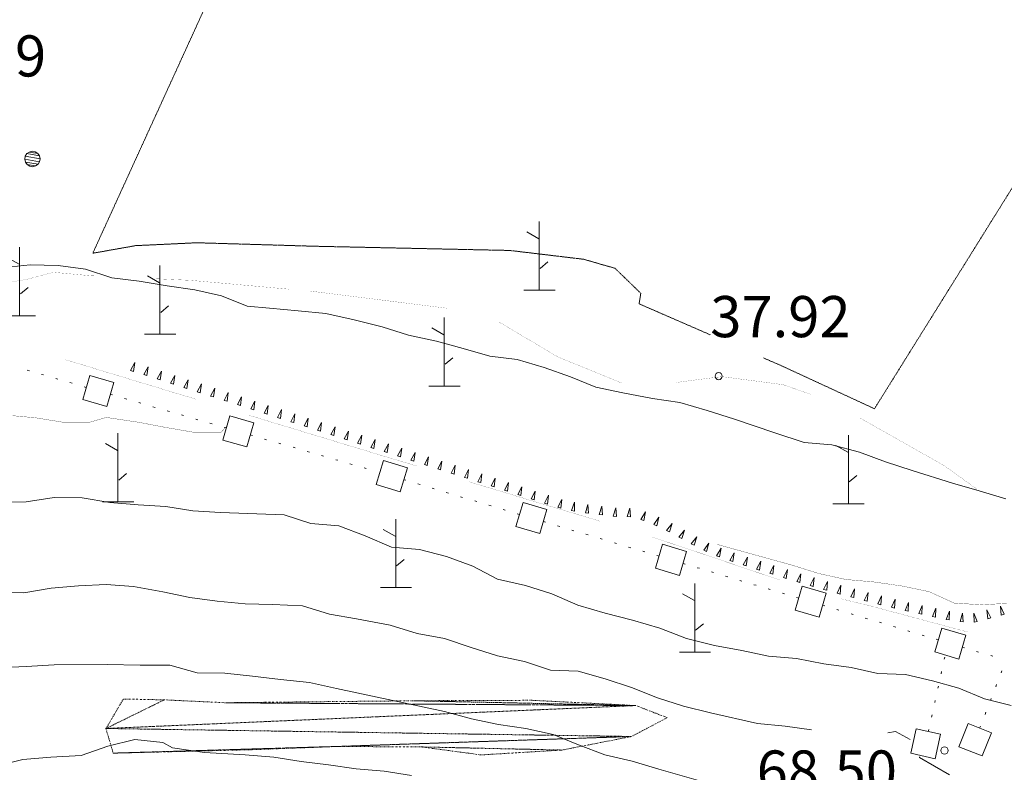
# Model space of a CAD drawing. Units: inches. Extents: x 1434800 to 1446565, y 4495307 to 4504127.
# Drawn here: x 1436508 to 1436866, y 4499962 to 4500236 of the extents above; entities that cross this region are included whole.
import ezdxf
from ezdxf.enums import TextEntityAlignment as Align

# ---------------------------------------------------------------- set-up
doc = ezdxf.new("R2010")
doc.units = ezdxf.units.IN
doc.header["$MEASUREMENT"] = 0
doc.linetypes.add('DIVIDE', pattern=[1.25, 0.5, -0.25, 0, -0.25, 0, -0.25])
doc.linetypes.add('HIDDEN', pattern=[0.375, 0.25, -0.125])
for name, color, linetype, lineweight in [('ACQUEDOTT11', 7, 'Continuous', 0), ('ALBERO', 7, 'Continuous', 0), ('CARRARECCIA', 7, 'Continuous', 0), ('CURVA_DIRETT', 7, 'Continuous', 0), ('CURVA_INTERM', 7, 'Continuous', 0), ('DIVIS_COLTU', 7, 'Continuous', 0), ('PUNTO_QUOTA', 7, 'Continuous', 0), ('QUOTA', 7, 'Continuous', 0), ('ROCCIA', 7, 'Continuous', 0), ('SOMM_SCARPAT', 7, 'Continuous', 0)]:
    doc.layers.add(name, color=color, linetype=linetype, lineweight=lineweight)
doc.styles.add('ROMANT', font='ROMANT.shx', dxfattribs={"height": 0.2})

# ---------------------------------------------------------------- blocks, each defined once
blk = doc.blocks.new('MACCHI')
at = {"layer": 'SOMM_SCARPAT', "color": 3, "linetype": 'Continuous'}
for p, q in [((0, 0), (0, 25)), ((-0.16, 18.74), (-4.53, 21.24)), ((0.31, 7.96), (3.12, 10.31)), ((-5.62, 0), (5.78, 0))]:
    blk.add_line(p, q, dxfattribs=at)
blk = doc.blocks.new('ALBERO')
at = {"layer": 'ALBERO', "color": 3, "linetype": 'Continuous'}
mesh = blk.add_polyface(dxfattribs=at)
corners = [(1.81, 2.05), (-1.24, 2.55), (2.46, 1.15), (-2.14, 1.95), (2.71, 0.1), (-2.74, 1), (2.51, -1), (-2.89, -0.05), (1.96, -1.9), (-2.64, -1.15), (1.06, -2.55), (-2.04, -2.05), (-0.04, -2.8), (-1.09, -2.6), (-0.19, 2.8), (0.91, 2.65)]
mesh.append_faces([[corners[k] for k in face] for face in [(1, 0, 15, 14), (10, 11, 13, 12)]], dxfattribs={"vtx0": -1, "color": 3})
mesh.append_faces([[corners[k] for k in face] for face in [(0, 1, 3, 2), (2, 3, 5, 4), (4, 5, 7, 6), (6, 7, 9, 8), (8, 9, 11, 10)]], dxfattribs={"vtx0": -1, "vtx2": -1, "color": 3})
blk = doc.blocks.new('PUNTO')
at = {"layer": 'PUNTO_QUOTA', "color": 1, "linetype": 'Continuous'}
blk.add_circle((0, 0), 1.3, dxfattribs=at)

msp = doc.modelspace()

# ---------------------------------------------------------------- linework, layer by layer
at = {"layer": 'ACQUEDOTT11', "color": 5, "linetype": 'Continuous'}
for p, q in [((1436510.46, 4500108.14), (1436511.24, 4500107.91)), ((1436515.65, 4500106.63), (1436516.43, 4500106.41)), ((1436520.84, 4500105.13), (1436521.61, 4500104.9)), ((1436526.02, 4500103.62), (1436526.8, 4500103.4)), ((1436531.21, 4500102.12), (1436531.99, 4500101.89)), ((1436540.74, 4500099.35), (1436541.51, 4500099.13)), ((1436545.92, 4500097.85), (1436546.7, 4500097.62)), ((1436551.11, 4500096.34), (1436551.89, 4500096.12)), ((1436556.29, 4500094.84), (1436557.07, 4500094.61)), ((1436561.48, 4500093.33), (1436562.26, 4500093.11)), ((1436566.67, 4500091.83), (1436567.44, 4500091.6)), ((1436571.85, 4500090.32), (1436572.63, 4500090.1)), ((1436577.04, 4500088.82), (1436577.82, 4500088.59)), ((1436582.22, 4500087.31), (1436583, 4500087.09)), ((1436591.75, 4500084.55), (1436592.53, 4500084.32)), ((1436596.94, 4500083.05), (1436597.71, 4500082.82)), ((1436602.12, 4500081.54), (1436602.9, 4500081.31)), ((1436607.31, 4500080.04), (1436608.09, 4500079.81)), ((1436612.5, 4500078.53), (1436613.27, 4500078.31)), ((1436617.68, 4500077.03), (1436618.46, 4500076.8)), ((1436622.87, 4500075.52), (1436623.65, 4500075.3)), ((1436628.05, 4500074.02), (1436628.83, 4500073.79)), ((1436633.24, 4500072.51), (1436634.02, 4500072.29)), ((1436647.66, 4500068.24), (1436648.43, 4500068.01)), ((1436652.83, 4500066.69), (1436653.6, 4500066.46)), ((1436658, 4500065.14), (1436658.78, 4500064.91)), ((1436663.17, 4500063.59), (1436663.95, 4500063.36)), ((1436668.35, 4500062.04), (1436669.12, 4500061.81)), ((1436673.52, 4500060.49), (1436674.29, 4500060.25)), ((1436678.69, 4500058.94), (1436679.47, 4500058.7)), ((1436683.86, 4500057.38), (1436684.64, 4500057.15)), ((1436689.04, 4500055.83), (1436689.81, 4500055.6)), ((1436698.54, 4500052.98), (1436699.31, 4500052.75)), ((1436703.71, 4500051.43), (1436704.49, 4500051.2)), ((1436708.88, 4500049.88), (1436709.66, 4500049.65)), ((1436714.05, 4500048.33), (1436714.83, 4500048.1)), ((1436719.23, 4500046.78), (1436720, 4500046.55)), ((1436724.4, 4500045.23), (1436725.18, 4500045)), ((1436729.57, 4500043.68), (1436730.35, 4500043.44)), ((1436734.74, 4500042.13), (1436735.52, 4500041.89)), ((1436739.92, 4500040.57), (1436740.69, 4500040.34)), ((1436749.42, 4500037.73), (1436750.19, 4500037.49)), ((1436754.59, 4500036.17), (1436755.37, 4500035.94)), ((1436759.76, 4500034.62), (1436760.54, 4500034.39)), ((1436764.94, 4500033.07), (1436765.71, 4500032.84)), ((1436770.11, 4500031.52), (1436770.88, 4500031.29)), ((1436775.28, 4500029.97), (1436776.06, 4500029.74)), ((1436780.45, 4500028.42), (1436781.23, 4500028.19)), ((1436785.63, 4500026.87), (1436786.4, 4500026.63)), ((1436790.8, 4500025.32), (1436791.57, 4500025.08)), ((1436800.3, 4500022.47), (1436801.08, 4500022.23)), ((1436805.47, 4500020.92), (1436806.25, 4500020.68)), ((1436810.64, 4500019.36), (1436811.42, 4500019.13)), ((1436815.82, 4500017.81), (1436816.59, 4500017.58)), ((1436820.99, 4500016.26), (1436821.77, 4500016.03)), ((1436826.16, 4500014.71), (1436826.94, 4500014.48)), ((1436831.33, 4500013.16), (1436832.11, 4500012.93)), ((1436836.51, 4500011.61), (1436837.28, 4500011.38)), ((1436841.68, 4500010.06), (1436842.45, 4500009.82)), ((1436851.18, 4500007.21), (1436851.96, 4500006.97)), ((1436856.35, 4500005.66), (1436857.13, 4500005.42)), ((1436861.53, 4500004.1), (1436862.3, 4500003.87)), ((1436844.63, 4500002.79), (1436844.81, 4500003.58)), ((1436843.47, 4499997.51), (1436843.64, 4499998.31)), ((1436865.34, 4499997.8), (1436865.63, 4499998.56)), ((1436842.3, 4499992.24), (1436842.47, 4499993.03)), ((1436863.38, 4499992.77), (1436863.67, 4499993.53)), ((1436841.13, 4499986.97), (1436841.31, 4499987.76)), ((1436861.42, 4499987.74), (1436861.71, 4499988.5)), ((1436839.97, 4499981.7), (1436840.14, 4499982.49)), ((1436859.46, 4499982.71), (1436859.75, 4499983.46)), ((1436838.8, 4499976.42), (1436838.97, 4499977.22)), ((1436857.5, 4499977.68), (1436857.79, 4499978.43))]:
    msp.add_line(p, q, dxfattribs=at)
for points in [[(1436530.72, 4500097.5), (1436539.46, 4500094.96), (1436542.01, 4500103.72), (1436533.26, 4500106.26)], [(1436581.73, 4500082.7), (1436590.48, 4500080.16), (1436593.02, 4500088.92), (1436584.27, 4500091.46)], [(1436637.62, 4500066.48), (1436646.35, 4500063.87), (1436648.97, 4500072.6), (1436640.24, 4500075.22)], [(1436688.5, 4500051.22), (1436697.23, 4500048.61), (1436699.85, 4500057.34), (1436691.12, 4500059.96)], [(1436739.38, 4500035.96), (1436748.11, 4500033.35), (1436750.73, 4500042.08), (1436742, 4500044.7)], [(1436790.26, 4500020.71), (1436798.99, 4500018.09), (1436801.61, 4500026.82), (1436792.88, 4500029.44)], [(1436841.15, 4500005.45), (1436849.87, 4500002.83), (1436852.49, 4500011.57), (1436843.76, 4500014.18)], [(1436858.45, 4499967.53), (1436861.76, 4499976.02), (1436853.26, 4499979.33), (1436849.95, 4499970.85)], [(1436841.29, 4499966.54), (1436843.26, 4499975.44), (1436834.36, 4499977.41), (1436832.39, 4499968.52)]]:
    msp.add_lwpolyline(points, close=True, dxfattribs=at)
at = {"layer": 'CARRARECCIA', "color": 1, "linetype": 'Continuous', "const_width": 0.05}
for points in [[(1436486.46, 4500138.96), (1436486.96, 4500138.93), (1436499.13, 4500139.41), (1436510.34, 4500141.27), (1436520.03, 4500143.84), (1436533.67, 4500142.58), (1436535.9, 4500142.48)], [(1436555.88, 4500141.56), (1436570.04, 4500140.91), (1436605.72, 4500137.7)], [(1436613.73, 4500136.98), (1436663.34, 4500130.75)], [(1436682.42, 4500125.69), (1436703.86, 4500112.97), (1436727.07, 4500103.49)], [(1436572.15, 4500097.51), (1436524.3, 4500112.01)], [(1436746.94, 4500103.67), (1436755.19, 4500104.77), (1436763.64, 4500105.81), (1436785.75, 4500102.9), (1436796.02, 4500099.36)], [(1436639.14, 4500077.21), (1436591.29, 4500091.71)], [(1436813.96, 4500090.69), (1436844.77, 4500073.26), (1436856.61, 4500064.71)], [(1436652.24, 4500073.26), (1436639.14, 4500077.21)], [(1436719.26, 4500053.07), (1436671.39, 4500067.49)], [(1436784.67, 4500031.7), (1436738.41, 4500047.3)], [(1436853.31, 4500012.68), (1436817.8, 4500022.21), (1436807.03, 4500024.81)]]:
    msp.add_lwpolyline(points, dxfattribs=at)
at = {"layer": 'CURVA_DIRETT', "color": 30, "linetype": 'Continuous', "const_width": 0.1}
for points in [[(1436329.61, 4500059.34), (1436333.24, 4500058.81), (1436342.79, 4500062.13), (1436351.89, 4500066.51), (1436361.45, 4500069.92), (1436371.29, 4500072.55), (1436382.53, 4500075.77), (1436391.03, 4500081.37), (1436401.13, 4500082.54), (1436422.03, 4500085.34), (1436432, 4500087.2), (1436446.07, 4500089.57), (1436456.01, 4500090.83), (1436466.08, 4500091.58), (1436476.45, 4500092.99), (1436486.64, 4500093.05), (1436496.63, 4500092.35), (1436513.52, 4500090.81), (1436523.45, 4500089.19), (1436533.48, 4500089.26), (1436539.28, 4500090.94)], [(1436539.28, 4500090.94), (1436550.92, 4500089.2), (1436560.85, 4500087.3), (1436571, 4500085.55), (1436581.1, 4500085.56), (1436583, 4500087.57)], [(1436761.97, 4500044.62), (1436789.18, 4500037.08), (1436798.86, 4500034.05), (1436808.8, 4500031.86), (1436818.99, 4500030.96), (1436829.2, 4500029.49), (1436839.07, 4500027.44), (1436848.2, 4500023.27), (1436858.25, 4500022.64), (1436867.34, 4500023.16)]]:
    msp.add_lwpolyline(points, dxfattribs=at)
at = {"layer": 'CURVA_INTERM', "color": 30, "linetype": 'Continuous'}
msp.add_line((1436835.59, 4499967.23), (1436835.59, 4499967.03), dxfattribs=at)
for points in [[(1436392.63, 4500141.15), (1436402.39, 4500140.6), (1436412.41, 4500139.82), (1436422.61, 4500139.24), (1436434.86, 4500138.79), (1436444.77, 4500140.31), (1436454.73, 4500141.49), (1436464.65, 4500143.18), (1436474.8, 4500143.79), (1436485.07, 4500143.59), (1436495.25, 4500144.84), (1436511.58, 4500146.52), (1436521.73, 4500146.37), (1436531.71, 4500144.96), (1436541.33, 4500141.82), (1436551.28, 4500140.58), (1436561.41, 4500138.86), (1436571.48, 4500137.39), (1436581.29, 4500135.27), (1436590.57, 4500131.51), (1436598.72, 4500130.75)], [(1436598.72, 4500130.75), (1436609.23, 4500129.77), (1436619.29, 4500128.86), (1436629.65, 4500126.55), (1436639.74, 4500123.94), (1436649.42, 4500120.91), (1436659.64, 4500118.73), (1436669.31, 4500116.12), (1436678.98, 4500113.22), (1436689.04, 4500112.03), (1436698.85, 4500109.14), (1436708.4, 4500105.68), (1436717.66, 4500101.92), (1436727.46, 4500099.88), (1436738.24, 4500097.85), (1436748.31, 4500096.38), (1436758.27, 4500093.49), (1436768.23, 4500090.32), (1436782.89, 4500085.27), (1436793.57, 4500081.83), (1436803.69, 4500080.93), (1436813.71, 4500078.32), (1436823.18, 4500074.79), (1436832.86, 4500071.54), (1436847.66, 4500066.92), (1436857.33, 4500064.23), (1436867, 4500061.27)], [(1436580.84, 4500056.34), (1436570.84, 4500056.86), (1436560.91, 4500058.49), (1436550.93, 4500059.09), (1436540.61, 4500059.98), (1436530.52, 4500061.61), (1436520.33, 4500061.72), (1436510.04, 4500060.14), (1436499.84, 4500060)], [(1436580.84, 4500056.34), (1436604.09, 4500055.47), (1436613.77, 4500052.3), (1436623.96, 4500051.39), (1436633.65, 4500047.79), (1436643.21, 4500043.62), (1436653.4, 4500042.85), (1436663.21, 4500040.24), (1436672.89, 4500036.78), (1436681.76, 4500032.03), (1436691.98, 4500029.71), (1436701.66, 4500026.68), (1436711.08, 4500022.5), (1436721.04, 4500019.62), (1436730.98, 4500017.01), (1436740.94, 4500014.12), (1436750.63, 4500010.38), (1436760.86, 4500007.78), (1436770.79, 4500006.02), (1436780.59, 4500003.9), (1436790.71, 4500003.06), (1436800.71, 4500001.16), (1436810.64, 4499999.83), (1436820.43, 4499997.64), (1436830.48, 4499997.23), (1436840.28, 4499994.97), (1436849.95, 4499992.29), (1436859.21, 4499988.39), (1436868.95, 4499985.99)], [(1436495.55, 4500027.21), (1436509.21, 4500026.97), (1436519.17, 4500028.66), (1436529.16, 4500029.58), (1436539.22, 4500029.98), (1436549.22, 4500029.36)], [(1436549.22, 4500029.36), (1436559.84, 4500027.36), (1436569.71, 4500025.25), (1436579.7, 4500023.92), (1436589.83, 4500022.94), (1436599.86, 4500022.74), (1436610.82, 4500022.27), (1436620.57, 4500019.23), (1436630.43, 4500017.54), (1436642.7, 4500015.2), (1436652.52, 4500012.17), (1436662.52, 4500010.41), (1436672.27, 4500007.09), (1436681.81, 4500004.05), (1436691.61, 4500002.01), (1436701.14, 4499998.83), (1436711.18, 4499998.41), (1436721, 4499995.66), (1436730.68, 4499992.48), (1436740.09, 4499988.73), (1436749.62, 4499985.69), (1436759.42, 4499983.29), (1436776.61, 4499979.43), (1436786.66, 4499978.38), (1436796.21, 4499977.1)], [(1436562.47, 4500000.58), (1436551.61, 4500000.6), (1436539.57, 4500000.82), (1436520.28, 4500000.81), (1436510.13, 4500000.15), (1436488.82, 4499999.16)], [(1436562.47, 4500000.58), (1436572.43, 4499997.89), (1436582.47, 4499997.69), (1436592.52, 4499996.64), (1436602.73, 4499995.38), (1436613.35, 4499994.27), (1436623.15, 4499992.09), (1436662.48, 4499983.7), (1436672.29, 4499981.02), (1436682.22, 4499978.98), (1436692.14, 4499977.5), (1436702.09, 4499975.32), (1436711.35, 4499971.56), (1436720.9, 4499967.96), (1436730.84, 4499965.63), (1436740.66, 4499962.67), (1436755.09, 4499958.61), (1436765.24, 4499956.64), (1436775.75, 4499954.4), (1436776.21, 4499954.26)], [(1436824.07, 4499975.93), (1436826.84, 4499976.44), (1436832.18, 4499973.51)], [(1436497.09, 4499963.3), (1436508.91, 4499966.24), (1436519.07, 4499967.06), (1436530.16, 4499967.75), (1436539.88, 4499971.06), (1436549.71, 4499973.52), (1436559.84, 4499972.48), (1436563.41, 4499970.52)], [(1436563.41, 4499970.52), (1436575.05, 4499968.84), (1436589.84, 4499967.97), (1436600.31, 4499967.14), (1436610.24, 4499965.52), (1436620.3, 4499964.33), (1436630.36, 4499962.86), (1436640.56, 4499961.95), (1436650.48, 4499960.4)], [(1436835.59, 4499967.03), (1436846.5, 4499960.71)]]:
    msp.add_lwpolyline(points, dxfattribs=at)
at = {"layer": 'DIVIS_COLTU', "color": 3, "linetype": 'HIDDEN'}
for points in [[(1436615.09, 4500153.34), (1436572.33, 4500154.61), (1436549.93, 4500153.55), (1436534.35, 4500150.79), (1436611.32, 4500319.43)], [(1436778.7, 4500112.64), (1436785.34, 4500109.75), (1436819.18, 4500094.11), (1436875.27, 4500184.09)], [(1436615.09, 4500153.34), (1436686.35, 4500151.8), (1436713.27, 4500148.58), (1436724.64, 4500145.3), (1436734.03, 4500136.18), (1436733.41, 4500132.35), (1436759.3, 4500121.08)]]:
    msp.add_lwpolyline(points, dxfattribs=at)
at = {"layer": 'SOMM_SCARPAT', "color": 30, "linetype": 'Continuous'}
for points in [[(1436549.19, 4500107.74), (1436549.62, 4500110.94), (1436548.11, 4500108.09), (1436549.19, 4500107.74)], [(1436554.06, 4500106.18), (1436554.48, 4500109.38), (1436552.97, 4500106.53), (1436554.06, 4500106.18)], [(1436558.93, 4500104.62), (1436559.35, 4500107.82), (1436557.84, 4500104.97), (1436558.93, 4500104.62)], [(1436563.79, 4500103.06), (1436564.22, 4500106.26), (1436562.71, 4500103.41), (1436563.79, 4500103.06)], [(1436568.66, 4500101.51), (1436569.08, 4500104.7), (1436567.57, 4500101.85), (1436568.66, 4500101.51)], [(1436573.52, 4500099.95), (1436573.95, 4500103.14), (1436572.44, 4500100.29), (1436573.52, 4500099.95)], [(1436578.39, 4500098.39), (1436578.81, 4500101.58), (1436577.3, 4500098.73), (1436578.39, 4500098.39)], [(1436583.26, 4500096.83), (1436583.68, 4500100.02), (1436582.17, 4500097.17), (1436583.26, 4500096.83)], [(1436588.12, 4500095.27), (1436588.55, 4500098.46), (1436587.04, 4500095.61), (1436588.12, 4500095.27)], [(1436592.99, 4500093.71), (1436593.41, 4500096.9), (1436591.9, 4500094.05), (1436592.99, 4500093.71)], [(1436597.85, 4500092.15), (1436598.28, 4500095.34), (1436596.77, 4500092.49), (1436597.85, 4500092.15)], [(1436602.72, 4500090.59), (1436603.15, 4500093.78), (1436601.64, 4500090.94), (1436602.72, 4500090.59)], [(1436607.59, 4500089.03), (1436608.01, 4500092.22), (1436606.5, 4500089.38), (1436607.59, 4500089.03)], [(1436612.45, 4500087.47), (1436612.88, 4500090.66), (1436611.37, 4500087.82), (1436612.45, 4500087.47)], [(1436617.32, 4500085.91), (1436617.74, 4500089.1), (1436616.23, 4500086.26), (1436617.32, 4500085.91)], [(1436622.19, 4500084.35), (1436622.61, 4500087.54), (1436621.1, 4500084.7), (1436622.19, 4500084.35)], [(1436627.05, 4500082.79), (1436627.48, 4500085.98), (1436625.97, 4500083.14), (1436627.05, 4500082.79)], [(1436631.92, 4500081.23), (1436632.34, 4500084.42), (1436630.83, 4500081.58), (1436631.92, 4500081.23)], [(1436636.78, 4500079.67), (1436637.21, 4500082.86), (1436635.7, 4500080.02), (1436636.78, 4500079.67)], [(1436641.65, 4500078.11), (1436642.07, 4500081.3), (1436640.56, 4500078.46), (1436641.65, 4500078.11)], [(1436646.52, 4500076.55), (1436646.94, 4500079.74), (1436645.43, 4500076.9), (1436646.52, 4500076.55)], [(1436651.38, 4500074.99), (1436651.81, 4500078.18), (1436650.3, 4500075.33), (1436651.38, 4500074.99)], [(1436656.25, 4500073.42), (1436656.67, 4500076.62), (1436655.16, 4500073.77), (1436656.25, 4500073.42)], [(1436661.11, 4500071.86), (1436661.54, 4500075.05), (1436660.03, 4500072.21), (1436661.11, 4500071.86)], [(1436665.98, 4500070.3), (1436666.4, 4500073.49), (1436664.89, 4500070.65), (1436665.98, 4500070.3)], [(1436670.84, 4500068.74), (1436671.27, 4500071.93), (1436669.76, 4500069.08), (1436670.84, 4500068.74)], [(1436675.71, 4500067.17), (1436676.13, 4500070.37), (1436674.62, 4500067.52), (1436675.71, 4500067.17)], [(1436680.57, 4500065.61), (1436681, 4500068.8), (1436679.49, 4500065.96), (1436680.57, 4500065.61)], [(1436685.44, 4500064.05), (1436685.86, 4500067.24), (1436684.35, 4500064.4), (1436685.44, 4500064.05)], [(1436690.3, 4500062.49), (1436690.73, 4500065.68), (1436689.22, 4500062.83), (1436690.3, 4500062.49)], [(1436695.17, 4500060.92), (1436695.59, 4500064.12), (1436694.08, 4500061.27), (1436695.17, 4500060.92)], [(1436700.03, 4500059.36), (1436700.46, 4500062.55), (1436698.95, 4500059.71), (1436700.03, 4500059.36)], [(1436704.93, 4500057.88), (1436705.25, 4500061.08), (1436703.83, 4500058.2), (1436704.93, 4500057.88)], [(1436709.93, 4500056.83), (1436709.9, 4500060.05), (1436708.8, 4500057.02), (1436709.93, 4500056.83)], [(1436714.98, 4500056.02), (1436714.78, 4500059.23), (1436713.84, 4500056.15), (1436714.98, 4500056.02)], [(1436720.05, 4500055.42), (1436719.86, 4500058.63), (1436718.92, 4500055.55), (1436720.05, 4500055.42)], [(1436725.13, 4500054.82), (1436724.93, 4500058.03), (1436723.99, 4500054.95), (1436725.13, 4500054.82)], [(1436730.22, 4500054.69), (1436729.98, 4500057.9), (1436729.09, 4500054.81), (1436730.22, 4500054.69)], [(1436735.13, 4500053.35), (1436735.71, 4500056.52), (1436734.06, 4500053.75), (1436735.13, 4500053.35)], [(1436739.87, 4500051.45), (1436740.63, 4500054.58), (1436738.83, 4500051.91), (1436739.87, 4500051.45)], [(1436744.44, 4500049.18), (1436745.44, 4500052.25), (1436743.44, 4500049.72), (1436744.44, 4500049.18)], [(1436748.94, 4500046.76), (1436749.94, 4500049.83), (1436747.94, 4500047.3), (1436748.94, 4500046.76)], [(1436753.45, 4500044.35), (1436754.44, 4500047.41), (1436752.44, 4500044.88), (1436753.45, 4500044.35)], [(1436758.01, 4500042.04), (1436758.84, 4500045.15), (1436756.97, 4500042.52), (1436758.01, 4500042.04)], [(1436762.73, 4500040.09), (1436763.34, 4500043.25), (1436761.67, 4500040.5), (1436762.73, 4500040.09)], [(1436767.57, 4500038.45), (1436768.01, 4500041.64), (1436766.49, 4500038.8), (1436767.57, 4500038.45)], [(1436772.43, 4500036.87), (1436772.87, 4500040.06), (1436771.35, 4500037.22), (1436772.43, 4500036.87)], [(1436777.29, 4500035.3), (1436777.73, 4500038.49), (1436776.21, 4500035.65), (1436777.29, 4500035.3)], [(1436782.17, 4500033.77), (1436782.55, 4500036.97), (1436781.08, 4500034.11), (1436782.17, 4500033.77)], [(1436787.06, 4500032.28), (1436787.44, 4500035.48), (1436785.97, 4500032.61), (1436787.06, 4500032.28)], [(1436791.95, 4500030.78), (1436792.33, 4500033.98), (1436790.85, 4500031.12), (1436791.95, 4500030.78)], [(1436796.85, 4500029.34), (1436797.17, 4500032.54), (1436795.75, 4500029.65), (1436796.85, 4500029.34)], [(1436801.76, 4500027.93), (1436802.08, 4500031.13), (1436800.66, 4500028.24), (1436801.76, 4500027.93)], [(1436806.68, 4500026.56), (1436806.95, 4500029.77), (1436805.58, 4500026.85), (1436806.68, 4500026.56)], [(1436811.62, 4500025.24), (1436811.89, 4500028.45), (1436810.52, 4500025.54), (1436811.62, 4500025.24)], [(1436816.56, 4500023.92), (1436816.82, 4500027.13), (1436815.46, 4500024.22), (1436816.56, 4500023.92)], [(1436821.51, 4500022.67), (1436821.72, 4500025.88), (1436820.4, 4500022.94), (1436821.51, 4500022.67)], [(1436826.47, 4500021.45), (1436826.68, 4500024.66), (1436825.37, 4500021.72), (1436826.47, 4500021.45)], [(1436831.46, 4500020.31), (1436831.61, 4500023.53), (1436830.34, 4500020.56), (1436831.46, 4500020.31)], [(1436836.44, 4500019.19), (1436836.53, 4500022.41), (1436835.33, 4500019.43), (1436836.44, 4500019.19)], [(1436866.48, 4500019.22), (1436865.08, 4500022.12), (1436865.38, 4500018.92), (1436866.48, 4500019.22)], [(1436841.44, 4500018.15), (1436841.54, 4500021.37), (1436840.33, 4500018.38), (1436841.44, 4500018.15)], [(1436846.45, 4500017.12), (1436846.47, 4500020.34), (1436845.33, 4500017.33), (1436846.45, 4500017.12)], [(1436851.51, 4500016.38), (1436851.3, 4500019.59), (1436850.38, 4500016.51), (1436851.51, 4500016.38)], [(1436856.61, 4500016.57), (1436855.4, 4500019.56), (1436855.49, 4500016.34), (1436856.61, 4500016.57)], [(1436861.55, 4500017.86), (1436860.16, 4500020.77), (1436860.45, 4500017.56), (1436861.55, 4500017.86)]]:
    msp.add_lwpolyline(points, dxfattribs=at)

# ---------------------------------------------------------------- block references
at = {"layer": 'ALBERO', "color": 3, "linetype": 'Continuous'}
msp.add_blockref('ALBERO', (1436512.47, 4500185.14), dxfattribs=at)
at = {"layer": 'PUNTO_QUOTA', "color": 1, "linetype": 'Continuous'}
for p in [(1436762.41, 4500105.99), (1436844.7, 4499969.53)]:
    msp.add_blockref('PUNTO', p, dxfattribs=at)
at = {"layer": 'SOMM_SCARPAT', "color": 3, "linetype": 'Continuous'}
for p in [(1436697.05, 4500137.3), (1436507.71, 4500128.02), (1436558.83, 4500121.27), (1436662.38, 4500102.36), (1436543.54, 4500060.15), (1436809.66, 4500059.49), (1436644.75, 4500028.89), (1436753.71, 4500005.43)]:
    msp.add_blockref('MACCHI', p, dxfattribs=at)

# ---------------------------------------------------------------- texts
at = {"layer": 'QUOTA', "color": 7, "linetype": 'Continuous', "style": 'ROMANT'}
for s, p in [('33.99', (1436466.25, 4500230.21)), ('37.92', (1436759.35, 4500135.19)), ('68.50', (1436776.26, 4499969.55))]:
    msp.add_text(s, height=15, dxfattribs=at).set_placement(p, align=Align.TOP_LEFT)

# ---------------------------------------------------------------- meshes
at = {"layer": 'ROCCIA', "color": 30, "linetype": 'DIVIDE'}
mesh = msp.add_polyface(dxfattribs=at)
corners = [(1436732.2, 4499985.91), (1436651.19, 4499987.66), (1436560.39, 4499987.99), (1436539.14, 4499977.55), (1436730.68, 4499974.64), (1436623.22, 4499971), (1436541.81, 4499968.57), (1436705.35, 4499969.7), (1436654.17, 4499970.83), (1436582.81, 4499986.93), (1436592.44, 4499969.83), (1436675.86, 4499967.92), (1436743.67, 4499981.5), (1436694.42, 4499987.83), (1436610, 4499987.24), (1436545.48, 4499988.29)]
mesh.append_faces([[corners[k] for k in face] for face in [(1, 0, 13, 13), (3, 2, 15, 15), (5, 6, 10, 10), (7, 8, 11, 11)]], dxfattribs={"vtx0": -1, "color": 30})
mesh.append_faces([[corners[k] for k in face] for face in [(0, 3, 4, 12)]], dxfattribs={"vtx0": -1, "vtx1": -1, "color": 30})
mesh.append_faces([[corners[k] for k in face] for face in [(2, 3, 0, 9)]], dxfattribs={"vtx0": -1, "vtx1": -1, "vtx2": -1, "color": 30})
mesh.append_faces([[corners[k] for k in face] for face in [(8, 7, 4, 5)]], dxfattribs={"vtx0": -1, "vtx2": -1, "color": 30})
mesh.append_faces([[corners[k] for k in face] for face in [(4, 3, 6, 5)]], dxfattribs={"vtx0": -1, "vtx2": -1, "vtx3": -1, "color": 30})
mesh.append_faces([[corners[k] for k in face] for face in [(0, 1, 14, 9)]], dxfattribs={"vtx0": -1, "vtx3": -1, "color": 30})

doc.saveas('drawing.dxf')
